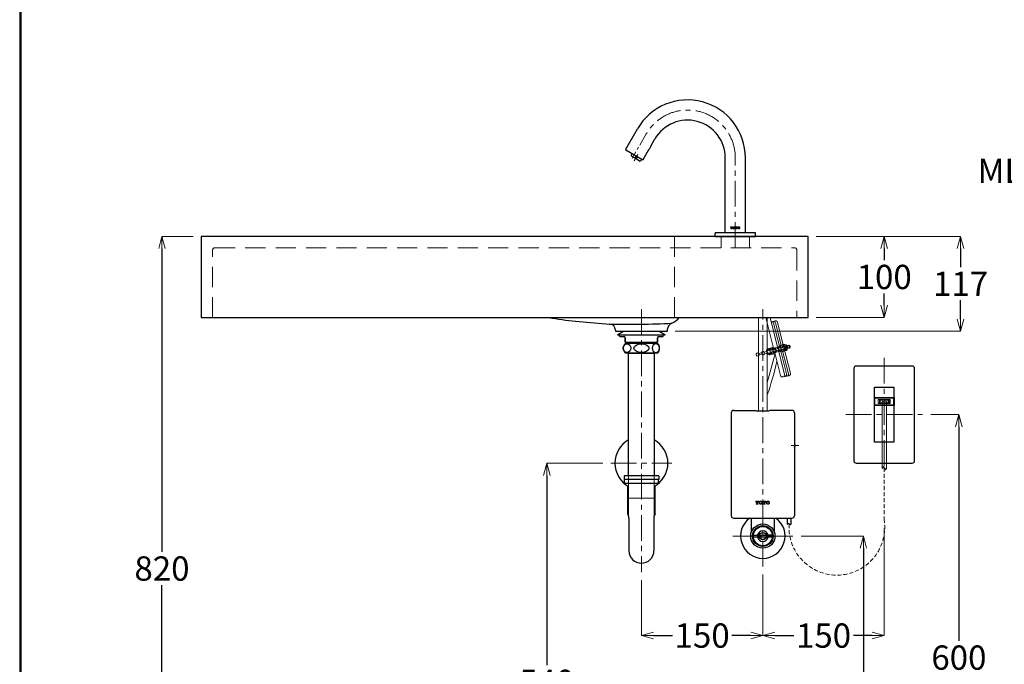
# Model space of a CAD drawing. Units: millimetres. Extents: x 2460 to 4460, y -6046 to -3176.
# Drawn here: x 2460 to 3677, y -5268 to -4472 of the extents above; entities that cross this region are included whole.
import ezdxf
from ezdxf import colors
from ezdxf.entities.mleader import LeaderData, LeaderLine
from ezdxf.math import Vec2, Vec3

# ---------------------------------------------------------------- set-up
doc = ezdxf.new("R2010")
doc.units = ezdxf.units.MM
doc.linetypes.add('CENTER', pattern=[50.8, 31.75, -6.35, 6.35, -6.35])
doc.linetypes.add('DASHED', pattern=[0.75, 0.5, -0.25])
for name, color, linetype, lineweight in [('中心線', 2, 'CENTER', 5), ('施工尺寸線', 1, 'DASHED', 40), ('標註線', 7, 'Continuous', 9)]:
    doc.layers.add(name, color=color, linetype=linetype, lineweight=lineweight)
doc.layers.add('繪圖線', color=7, linetype='Continuous')
doc.layers.get('0').off()
doc.styles.get("Standard").update_dxf_attribs({"font": 'msjh.ttf', "height": 30})
doc.dimstyles.get("Standard").update_dxf_attribs({"dimtxt": 30, "dimasz": 15, "dimexe": 0, "dimexo": 10, "dimgap": 5, "dimtad": 0, "dimtih": 1, "dimtoh": 1, "dimdec": 1, "dimdsep": 46, "dimtxsty": 'Standard', "dimblk": 'OPEN30', "dimcen": 0.09, "dimadec": 0, "dimazin": 2, "dimtfac": 1, "dimtdec": 1, "dimtofl": 0, "dimtmove": 1, "dimatfit": 3, "dimldrblk": 'OPEN30', "dimfxl": 0, "dimtolj": 1, "dimtzin": 0, "dimlwe": 9, "dimarcsym": 0})

# ---------------------------------------------------------------- blocks, each defined once
blk = doc.blocks.new('_OPEN30')
at = {"color": 0, "linetype": 'ByBlock'}
for p, q in [((-1, 0.268), (0, 0)), ((0, 0), (-1, -0.268)), ((0, 0), (-1, 0))]:
    blk.add_line(p, q, dxfattribs=at)
blk = doc.blocks.new('*D17')
at = {"layer": 'Defpoints', "color": 0}
for p in [(3434.3, -4739.3), (3434.3, -4839.3), (3528.3, -4839.3)]:
    blk.add_point(p, dxfattribs=at)
at = {"layer": '標註線', "color": 0, "lineweight": 9}
for p, q in [((3444.3, -4739.3), (3528.3, -4739.3)), ((3444.3, -4839.3), (3528.3, -4839.3))]:
    blk.add_line(p, q, dxfattribs=at)
at = {"layer": '標註線', "color": 0, "lineweight": -2}
for p, q in [((3528.3, -4754.3), (3528.3, -4768.7)), ((3528.3, -4824.3), (3528.3, -4809.8))]:
    blk.add_line(p, q, dxfattribs=at)
at = {"layer": '標註線', "color": 0, "lineweight": -2, "xscale": 15, "yscale": 15, "zscale": 15}
for p, rotation in [((3528.3, -4739.3), 90), ((3528.3, -4839.3), 270)]:
    blk.add_blockref('_OPEN30', p, dxfattribs=dict(at, rotation=rotation))
at = {"layer": '標註線', "color": 0, "insert": (3528.3, -4789.3), "char_height": 30, "attachment_point": 5}
blk.add_mtext('\\A1;100', dxfattribs=at)
blk = doc.blocks.new('*D18')
at = {"layer": 'Defpoints', "color": 0}
for p in [(3472.3, -4739.3), (3622.6, -4739.3), (3259.8, -4856.3)]:
    blk.add_point(p, dxfattribs=at)
at = {"layer": '標註線', "color": 0, "lineweight": 9}
for p, q in [((3482.3, -4739.3), (3622.6, -4739.3)), ((3269.8, -4856.3), (3622.6, -4856.3))]:
    blk.add_line(p, q, dxfattribs=at)
at = {"layer": '標註線', "color": 0, "lineweight": -2}
for p, q in [((3622.6, -4754.3), (3622.6, -4777.4)), ((3622.6, -4841.3), (3622.6, -4818.1))]:
    blk.add_line(p, q, dxfattribs=at)
at = {"layer": '標註線', "color": 0, "lineweight": -2, "xscale": 15, "yscale": 15, "zscale": 15}
for p, rotation in [((3622.6, -4739.3), 90), ((3622.6, -4856.3), 270)]:
    blk.add_blockref('_OPEN30', p, dxfattribs=dict(at, rotation=rotation))
at = {"layer": '標註線', "color": 0, "insert": (3622.6, -4797.8), "char_height": 30, "attachment_point": 5}
blk.add_mtext('\\A1;117', dxfattribs=at)
blk = doc.blocks.new('*D23')
at = {"layer": 'Defpoints', "color": 0}
for p in [(3378.3, -5146.8), (3228.3, -5153.7), (3378.3, -5232.1)]:
    blk.add_point(p, dxfattribs=at)
at = {"layer": '標註線', "color": 0, "lineweight": 9}
for p, q in [((3378.3, -5156.8), (3378.3, -5232.1)), ((3228.3, -5163.7), (3228.3, -5232.1))]:
    blk.add_line(p, q, dxfattribs=at)
at = {"layer": '標註線', "color": 0, "lineweight": -2}
for p, q in [((3243.3, -5232.1), (3266.5, -5232.1)), ((3363.3, -5232.1), (3340.2, -5232.1))]:
    blk.add_line(p, q, dxfattribs=at)
at = {"layer": '標註線', "color": 0, "lineweight": -2, "xscale": 15, "yscale": 15, "zscale": 15, "rotation": 180}
blk.add_blockref('_OPEN30', (3228.3, -5232.1), dxfattribs=at)
at = {"layer": '標註線', "color": 0, "lineweight": -2, "xscale": 15, "yscale": 15, "zscale": 15}
blk.add_blockref('_OPEN30', (3378.3, -5232.1), dxfattribs=at)
at = {"layer": '標註線', "color": 0, "insert": (3303.3, -5232.1), "char_height": 30, "attachment_point": 5}
blk.add_mtext('\\A1;150', dxfattribs=at)
blk = doc.blocks.new('*D24')
at = {"layer": 'Defpoints', "color": 0}
for p in [(3528.3, -5090), (3378.3, -5194.4), (3528.3, -5232.1)]:
    blk.add_point(p, dxfattribs=at)
at = {"layer": '標註線', "color": 0, "lineweight": 9}
for p, q in [((3528.3, -5100), (3528.3, -5232.1)), ((3378.3, -5204.4), (3378.3, -5232.1))]:
    blk.add_line(p, q, dxfattribs=at)
at = {"layer": '標註線', "color": 0, "lineweight": -2}
for p, q in [((3393.3, -5232.1), (3416.5, -5232.1)), ((3513.3, -5232.1), (3490.2, -5232.1))]:
    blk.add_line(p, q, dxfattribs=at)
at = {"layer": '標註線', "color": 0, "lineweight": -2, "xscale": 15, "yscale": 15, "zscale": 15, "rotation": 180}
blk.add_blockref('_OPEN30', (3378.3, -5232.1), dxfattribs=at)
at = {"layer": '標註線', "color": 0, "lineweight": -2, "xscale": 15, "yscale": 15, "zscale": 15}
blk.add_blockref('_OPEN30', (3528.3, -5232.1), dxfattribs=at)
at = {"layer": '標註線', "color": 0, "insert": (3453.3, -5232.1), "char_height": 30, "attachment_point": 5}
blk.add_mtext('\\A1;150', dxfattribs=at)
blk = doc.blocks.new('*D25')
at = {"layer": 'Defpoints', "color": 0}
for p in [(3415.6, -5109.3), (3415.6, -5559.3), (3502.6, -5559.3)]:
    blk.add_point(p, dxfattribs=at)
at = {"layer": '標註線', "color": 0, "lineweight": 9}
for p, q in [((3425.6, -5109.3), (3502.6, -5109.3)), ((3425.6, -5559.3), (3502.6, -5559.3))]:
    blk.add_line(p, q, dxfattribs=at)
at = {"layer": '標註線', "color": 0, "lineweight": -2}
for p, q in [((3502.6, -5124.3), (3502.6, -5313.7)), ((3502.6, -5544.3), (3502.6, -5354.8))]:
    blk.add_line(p, q, dxfattribs=at)
at = {"layer": '標註線', "color": 0, "lineweight": -2, "xscale": 15, "yscale": 15, "zscale": 15}
for p, rotation in [((3502.6, -5109.3), 90), ((3502.6, -5559.3), 270)]:
    blk.add_blockref('_OPEN30', p, dxfattribs=dict(at, rotation=rotation))
at = {"layer": '標註線', "color": 0, "insert": (3502.6, -5334.3), "char_height": 30, "attachment_point": 5}
blk.add_mtext('\\A1;450', dxfattribs=at)
blk = doc.blocks.new('*D26')
at = {"layer": 'Defpoints', "color": 0}
for p in [(3575.8, -4959.3), (3575.8, -5559.3), (3620.6, -5559.3)]:
    blk.add_point(p, dxfattribs=at)
at = {"layer": '標註線', "color": 0, "lineweight": 9}
for p, q in [((3585.8, -4959.3), (3620.6, -4959.3)), ((3585.8, -5559.3), (3620.6, -5559.3))]:
    blk.add_line(p, q, dxfattribs=at)
at = {"layer": '標註線', "color": 0, "lineweight": -2}
for p, q in [((3620.6, -4974.3), (3620.6, -5238.7)), ((3620.6, -5544.3), (3620.6, -5279.8))]:
    blk.add_line(p, q, dxfattribs=at)
at = {"layer": '標註線', "color": 0, "lineweight": -2, "xscale": 15, "yscale": 15, "zscale": 15}
for p, rotation in [((3620.6, -4959.3), 90), ((3620.6, -5559.3), 270)]:
    blk.add_blockref('_OPEN30', p, dxfattribs=dict(at, rotation=rotation))
at = {"layer": '標註線', "color": 0, "insert": (3620.6, -5259.3), "char_height": 30, "attachment_point": 5}
blk.add_mtext('\\A1;600', dxfattribs=at)
blk = doc.blocks.new('*D27')
at = {"layer": 'Defpoints', "color": 0}
for p in [(2684.3, -4739.3), (2635.8, -5559.3), (2721.4, -5559.3)]:
    blk.add_point(p, dxfattribs=at)
at = {"layer": '標註線', "color": 0, "lineweight": 9}
for p, q in [((2674.3, -4739.3), (2635.8, -4739.3)), ((2711.4, -5559.3), (2635.8, -5559.3))]:
    blk.add_line(p, q, dxfattribs=at)
at = {"layer": '標註線', "color": 0, "lineweight": -2}
for p, q in [((2635.8, -4754.3), (2635.8, -5128.7)), ((2635.8, -5544.3), (2635.8, -5169.8))]:
    blk.add_line(p, q, dxfattribs=at)
at = {"layer": '標註線', "color": 0, "lineweight": -2, "xscale": 15, "yscale": 15, "zscale": 15}
for p, rotation in [((2635.8, -4739.3), 90), ((2635.8, -5559.3), 270)]:
    blk.add_blockref('_OPEN30', p, dxfattribs=dict(at, rotation=rotation))
at = {"layer": '標註線', "color": 0, "insert": (2635.8, -5149.3), "char_height": 30, "attachment_point": 5}
blk.add_mtext('\\A1;820', dxfattribs=at)
blk = doc.blocks.new('*D29')
at = {"layer": 'Defpoints', "color": 0}
for p in [(3190.5, -5019.3), (3111.4, -5559.3), (3190.5, -5559.3)]:
    blk.add_point(p, dxfattribs=at)
at = {"layer": '標註線', "color": 0, "lineweight": 9}
for p, q in [((3180.5, -5019.3), (3111.4, -5019.3)), ((3180.5, -5559.3), (3111.4, -5559.3))]:
    blk.add_line(p, q, dxfattribs=at)
at = {"layer": '標註線', "color": 0, "lineweight": -2}
for p, q in [((3111.4, -5034.3), (3111.4, -5268.7)), ((3111.4, -5544.3), (3111.4, -5309.8))]:
    blk.add_line(p, q, dxfattribs=at)
at = {"layer": '標註線', "color": 0, "lineweight": -2, "xscale": 15, "yscale": 15, "zscale": 15}
for p, rotation in [((3111.4, -5019.3), 90), ((3111.4, -5559.3), 270)]:
    blk.add_blockref('_OPEN30', p, dxfattribs=dict(at, rotation=rotation))
at = {"layer": '標註線', "color": 0, "insert": (3111.4, -5289.3), "char_height": 30, "attachment_point": 5}
blk.add_mtext('\\A1;540', dxfattribs=at)

msp = doc.modelspace()

# ---------------------------------------------------------------- hatches: boundary and pattern name
at = {"layer": '繪圖線', "lineweight": 0}
h = msp.add_hatch(dxfattribs=at)
h.set_pattern_fill('DOTS', color=256, scale=5)
h.paths.add_polyline_path([(4252.99, -4500.36), (4227.99, -4500.36), (4227.99, -4918.41), (4228.6, -4918.41, 0.4873385), (4227.14, -4917.26, -0.2479757), (4227.14, -4919.55, 0.4873385), (4228.6, -4918.41), (4227.99, -4918.41), (4227.99, -4996.91), (4229.56, -4998.77), (4231.19, -4997.41), (4232.55, -4999.03), (4234.17, -4997.67), (4235.54, -4999.3), (4237.16, -4997.93), (4238.53, -4999.56), (4240.15, -4998.19), (4241.52, -4999.82), (4244.1, -4997.65), (4243.54, -4998.93), (4244.36, -4999.91), (4252.99, -4989.06)])
h.paths.add_polyline_path([(4252.99, -5038.15), (4252.06, -5039.26), (4250.44, -5037.9), (4249.07, -5039.52), (4247.45, -5038.16), (4246.08, -5039.78), (4244.5, -5038.42), (4243.14, -5040.05), (4241.52, -5038.68), (4240.15, -5040.31), (4238.53, -5038.94), (4237.16, -5040.57), (4235.54, -5039.2), (4234.17, -5040.83), (4232.55, -5039.47), (4231.19, -5041.09), (4229.56, -5039.73), (4227.99, -5041.6), (4227.99, -5098.77), (4234.79, -5098.99), (4235.99, -5100.19), (4235.99, -5109.29), (4252.99, -5109.29)])
h.paths.add_polyline_path([(4252.99, -5130.46), (4235.99, -5118.38), (4234.79, -5119.58), (4227.99, -5119.79), (4227.99, -5559.25), (4252.99, -5559.25)])
h.paths.add_polyline_path([(4252.99, -5559.25), (3725.63, -5559.25), (3725.63, -5584.25), (4252.99, -5584.25)])
h.paths.add_polyline_path([(3542.41, -5559.25), (2643.15, -5559.25), (2643.15, -5584.25), (3542.41, -5584.25)])

# ---------------------------------------------------------------- linework, layer by layer
at = {"layer": '中心線', "color": 2, "ltscale": 0.5}
msp.add_line((3234.17, -4612.7), (3216.71, -4642.94), dxfattribs=at)
at = {"layer": '中心線', "color": 2}
msp.add_line((3219.47, -4645.76), (3223.96, -4637.98), dxfattribs=at)
at = {"layer": '中心線', "color": 2, "linetype": 'CENTER'}
for p, q in [((3344.31, -4753.25), (3344.31, -4641.75)), ((3228.31, -4829.25), (3228.31, -5153.7)), ((3378.31, -5146.75), (3378.31, -4829.25)), ((3528.31, -4889.25), (3528.31, -5029.25)), ((3480.81, -4959.25), (3575.81, -4959.25)), ((3190.54, -5019.25), (3266.04, -5019.25)), ((3415.56, -5109.25), (3341.05, -5109.25))]:
    msp.add_line(p, q, dxfattribs=at)
at = {"layer": '中心線', "linetype": 'CENTER', "lineweight": 13}
msp.add_line((3413.36, -4997.45), (3422.66, -4997.45), dxfattribs=at)
at = {"layer": '中心線', "color": 2}
msp.add_arc((3285.28, -4642.21), 59.02, 0, 149.99999, dxfattribs=at)
at = {"layer": '施工尺寸線', "linetype": 'ByBlock', "lineweight": 0, "ltscale": 0.1}
for p, q in [((3326.8, -4753.25), (3326.8, -4739.75)), ((3361.82, -4753.25), (3361.82, -4739.75))]:
    msp.add_line(p, q, dxfattribs=at)
at = {"layer": '繪圖線', "color": 0, "linetype": 'Continuous'}
for p, q in [((3208.83, -4631.57), (3223.34, -4606.45)), ((3239.95, -4627.7), (3245, -4618.95)), ((3228.87, -4644.29), (3209.2, -4632.94)), ((3230.49, -4644.08), (3237.55, -4631.86)), ((3215.94, -4637.06), (3215.56, -4639.73)), ((3215.56, -4639.73), (3220.15, -4642.38)), ((3216.04, -4636.89), (3215.94, -4637.06)), ((3220.56, -4642.27), (3220.15, -4642.38)), ((3221.27, -4641.05), (3220.56, -4642.27)), ((3221.16, -4641.23), (3222.55, -4642.03)), ((3221.27, -4641.05), (3222.65, -4641.85)), ((3222.65, -4641.85), (3221.95, -4643.07)), ((3222.06, -4643.48), (3221.95, -4643.07)), ((3222.06, -4643.48), (3226.65, -4646.13)), ((3228.77, -4644.47), (3226.65, -4646.13)), ((3228.77, -4644.47), (3228.87, -4644.29)), ((3229.13, -4644.44), (3228.87, -4644.29)), ((3331.8, -4734.75), (3331.8, -4642.21)), ((3356.81, -4734.75), (3356.81, -4642.21)), ((3319.3, -4739.25), (3319.3, -4735.25)), ((3319.3, -4739.25), (3367.32, -4739.25)), ((3368.82, -4734.75), (3319.8, -4734.75)), ((3367.32, -4739.25), (3369.32, -4739.25)), ((3369.32, -4739.25), (3369.32, -4735.25)), ((3339.31, -4957.05), (3339.31, -5084.05)), ((3342.31, -4954.05), (3369.77, -4954.05)), ((3369.77, -4954.05), (3371.25, -4955.05)), ((3385.37, -4955.05), (3371.25, -4955.05)), ((3386.85, -4954.05), (3385.37, -4955.05)), ((3414.31, -4954.05), (3386.85, -4954.05)), ((3417.31, -4957.05), (3417.31, -5084.05)), ((3342.31, -5087.05), (3414.31, -5087.05)), ((3364.31, -5103.33), (3364.31, -5087.05)), ((3392.31, -5087.05), (3392.31, -5103.33)), ((3366.35, -5108.25), (3373.26, -5108.25)), ((3366.35, -5110.25), (3373.26, -5110.25)), ((3374.18, -5108.25), (3382.44, -5108.25)), ((3374.18, -5110.25), (3382.44, -5110.25)), ((3390.27, -5108.25), (3383.36, -5108.25)), ((3383.36, -5110.25), (3390.27, -5110.25))]:
    msp.add_line(p, q, dxfattribs=at)
at = {"layer": '繪圖線', "color": 0, "linetype": 'Continuous', "lineweight": 0}
for p, q in [((3338.42, -4727.43), (3338.42, -4728.31)), ((3338.42, -4727.43), (3340.98, -4727.43)), ((3338.42, -4727.8), (3338.56, -4727.65)), ((3338.42, -4728.31), (3338.7, -4728.31)), ((3338.7, -4728.18), (3338.7, -4728.31)), ((3338.92, -4729.48), (3338.92, -4729.77)), ((3338.92, -4729.48), (3339.23, -4729.48)), ((3338.92, -4729.77), (3340.48, -4729.77)), ((3339.15, -4729.77), (3339.27, -4729.65)), ((3339.18, -4727.71), (3339.22, -4727.67)), ((3339.19, -4727.71), (3339.41, -4727.71)), ((3339.41, -4727.71), (3339.41, -4729.31)), ((3339.48, -4728.08), (3339.89, -4727.68)), ((3339.49, -4728.75), (3339.9, -4728.34)), ((3339.51, -4729.41), (3339.91, -4729)), ((3339.82, -4729.77), (3339.93, -4729.66)), ((3339.99, -4727.71), (3339.99, -4729.3)), ((3339.99, -4727.71), (3340.21, -4727.71)), ((3340.13, -4727.44), (3340.14, -4727.43)), ((3340.17, -4729.48), (3340.48, -4729.48)), ((3340.46, -4727.78), (3340.55, -4727.69)), ((3340.48, -4729.77), (3340.48, -4729.48)), ((3340.69, -4728.31), (3340.69, -4728.18)), ((3340.69, -4728.31), (3340.98, -4728.31)), ((3340.79, -4727.45), (3340.81, -4727.43)), ((3340.8, -4728.11), (3340.98, -4727.93)), ((3340.98, -4728.31), (3340.98, -4727.43)), ((3341.46, -4728.13), (3341.87, -4727.72)), ((3341.48, -4728.79), (3341.88, -4728.38)), ((3341.55, -4729.38), (3341.89, -4729.04)), ((3342.11, -4727.48), (3342.17, -4727.41)), ((3342.15, -4729.46), (3342.2, -4729.41)), ((3342.44, -4729.84), (3342.57, -4729.72)), ((3342.77, -4727.49), (3342.9, -4727.36)), ((3343.12, -4727.82), (3343.19, -4727.75)), ((3343.21, -4729.74), (3343.23, -4729.73)), ((3343.44, -4728.17), (3343.76, -4727.85)), ((3343.46, -4728.83), (3343.86, -4728.42)), ((3343.47, -4729.49), (3343.87, -4729.08)), ((3344.31, -4727.43), (3344.31, -4728.31)), ((3344.31, -4727.43), (3346.87, -4727.43)), ((3344.31, -4727.97), (3344.51, -4727.77)), ((3344.31, -4728.31), (3344.6, -4728.31)), ((3344.6, -4728.18), (3344.6, -4728.31)), ((3344.75, -4727.53), (3344.86, -4727.43)), ((3344.81, -4729.48), (3344.81, -4729.77)), ((3344.81, -4729.48), (3345.12, -4729.48)), ((3344.81, -4729.49), (3344.82, -4729.48)), ((3344.81, -4729.77), (3346.37, -4729.77)), ((3345.08, -4727.71), (3345.3, -4727.71)), ((3345.3, -4727.71), (3345.3, -4729.31)), ((3345.41, -4727.55), (3345.53, -4727.43)), ((3345.42, -4728.21), (3345.83, -4727.8)), ((3345.44, -4728.87), (3345.84, -4728.46)), ((3345.45, -4729.53), (3345.85, -4729.12)), ((3345.88, -4727.71), (3345.88, -4729.3)), ((3345.88, -4727.71), (3346.1, -4727.71)), ((3346.06, -4729.48), (3346.37, -4729.48)), ((3346.07, -4727.56), (3346.2, -4727.43)), ((3346.11, -4729.54), (3346.17, -4729.48)), ((3346.37, -4729.77), (3346.37, -4729.48)), ((3346.45, -4727.86), (3346.49, -4727.82)), ((3346.58, -4728.31), (3346.58, -4728.18)), ((3346.58, -4728.31), (3346.87, -4728.31)), ((3346.73, -4727.57), (3346.87, -4727.43)), ((3346.74, -4728.23), (3346.87, -4728.11)), ((3346.87, -4728.31), (3346.87, -4727.43)), ((3347.15, -4728.5), (3347.16, -4728.49)), ((3347.4, -4728.25), (3347.81, -4727.84)), ((3347.42, -4728.91), (3347.82, -4728.5)), ((3347.53, -4729.47), (3347.84, -4729.16)), ((3348.05, -4727.6), (3348.29, -4727.36)), ((3348.09, -4729.58), (3348.2, -4729.48)), ((3348.5, -4729.85), (3348.51, -4729.84)), ((3348.71, -4727.61), (3348.93, -4727.39)), ((3348.75, -4729.59), (3348.85, -4729.49)), ((3349.09, -4727.91), (3349.13, -4727.87)), ((3349.12, -4729.23), (3349.16, -4729.19)), ((3349.37, -4727.63), (3349.39, -4727.61)), ((3349.39, -4728.29), (3349.73, -4727.94)), ((3349.4, -4728.95), (3349.8, -4728.54)), ((3321.3, -4739.75), (3367.32, -4739.75)), ((3372.8, -4955.05), (3372.8, -4839.25)), ((3391.63, -4877.02), (3382.06, -4839.25)), ((3383.81, -4955.05), (3383.81, -4839.25)), ((3396.56, -4876.08), (3387.22, -4839.25)), ((3398.78, -4874.68), (3391.65, -4846.53)), ((3394.1, -4846.02), (3401.08, -4873.6)), ((3403.5, -4872.99), (3396.53, -4845.45)), ((3385.56, -4877.52), (3390.41, -4876.29)), ((3386.07, -4878.42), (3391.63, -4877.02)), ((3390.41, -4876.29), (3391.63, -4877.02)), ((3392.97, -4876.99), (3397.22, -4875.91)), ((3393.2, -4878.68), (3397.82, -4877.52)), ((3393.8, -4878.53), (3394.29, -4880.47)), ((3397.23, -4877.67), (3397.72, -4879.61)), ((3398.42, -4875.3), (3403.75, -4873.95)), ((3399.14, -4874.09), (3398.42, -4875.3)), ((3398.91, -4875.18), (3398.78, -4874.68)), ((3399.14, -4874.09), (3403.99, -4872.86)), ((3399.99, -4876.97), (3404.24, -4875.89)), ((3400.48, -4878.91), (3404.73, -4877.83)), ((3400.59, -4876.82), (3401.08, -4878.76)), ((3401.08, -4873.6), (3401.33, -4874.57)), ((3403.75, -4873.96), (3403.5, -4872.99)), ((3410.06, -4874.42), (3408.46, -4874.83)), ((3410.55, -4876.36), (3408.95, -4876.77)), ((3373.43, -4883.68), (3376.86, -4882.81)), ((3373.43, -4883.69), (3373.92, -4885.63)), ((3373.92, -4885.62), (3377.35, -4884.75)), ((3376.86, -4882.81), (3377.35, -4884.75)), ((3380.22, -4881.96), (3383.65, -4881.1)), ((3380.22, -4881.96), (3380.71, -4883.9)), ((3380.71, -4883.9), (3384.14, -4883.04)), ((3383.65, -4881.1), (3384.14, -4883.04)), ((3387.01, -4880.25), (3391.03, -4879.23)), ((3387.01, -4880.25), (3387.5, -4882.19)), ((3387.5, -4882.19), (3391.52, -4881.17)), ((3387.52, -4885.28), (3392.37, -4884.05)), ((3387.54, -4884.24), (3393.1, -4882.84)), ((3390.44, -4879.38), (3390.93, -4881.32)), ((3393.1, -4882.84), (3392.37, -4884.05)), ((3400.23, -4910.92), (3393.11, -4882.83)), ((3393.69, -4880.62), (3398.31, -4879.46)), ((3394.29, -4882.23), (3398.54, -4881.15)), ((3405.08, -4909.69), (3397.89, -4881.32)), ((3399.89, -4881.12), (3405.22, -4879.77)), ((3399.89, -4881.12), (3401.1, -4881.85)), ((3407.51, -4909.09), (3400.38, -4881)), ((3401.1, -4881.85), (3405.95, -4880.62)), ((3402.8, -4880.39), (3409.99, -4908.76)), ((3412.44, -4908.28), (3405.22, -4879.77)), ((3369.49, -5066.2), (3369.49, -5067.55)), ((3369.49, -5066.2), (3373.33, -5066.2)), ((3369.49, -5066.55), (3369.66, -5066.38)), ((3369.49, -5067.38), (3369.67, -5067.19)), ((3369.49, -5067.55), (3369.92, -5067.55)), ((3369.92, -5067.36), (3369.92, -5067.55)), ((3369.97, -5066.9), (3370.47, -5066.4)), ((3370.24, -5069.34), (3370.24, -5069.77)), ((3370.24, -5069.34), (3370.7, -5069.34)), ((3370.24, -5069.77), (3372.58, -5069.77)), ((3370.41, -5069.77), (3370.53, -5069.65)), ((3370.65, -5066.63), (3370.97, -5066.63)), ((3370.83, -5069.35), (3371.33, -5068.85)), ((3370.97, -5066.72), (3371.28, -5066.42)), ((3370.97, -5066.63), (3370.97, -5069.07)), ((3370.97, -5067.55), (3371.3, -5067.23)), ((3370.97, -5068.38), (3371.31, -5068.04)), ((3371.24, -5069.77), (3371.35, -5069.66)), ((3371.59, -5066.93), (3371.85, -5066.68)), ((3371.61, -5067.74), (3371.85, -5067.51)), ((3371.63, -5068.55), (3371.85, -5068.34)), ((3371.64, -5069.37), (3371.86, -5069.15)), ((3371.85, -5066.63), (3372.17, -5066.63)), ((3371.85, -5066.64), (3371.85, -5069.06)), ((3371.88, -5066.64), (3372.09, -5066.43)), ((3372.07, -5069.77), (3372.16, -5069.68)), ((3372.12, -5069.34), (3372.58, -5069.34)), ((3372.46, -5069.38), (3372.5, -5069.34)), ((3372.58, -5069.77), (3372.58, -5069.34)), ((3372.59, -5066.76), (3372.9, -5066.45)), ((3372.89, -5067.29), (3372.92, -5067.26)), ((3372.9, -5067.55), (3372.9, -5067.36)), ((3372.9, -5067.55), (3373.33, -5067.55)), ((3373.22, -5066.96), (3373.33, -5066.85)), ((3373.33, -5067.55), (3373.33, -5066.2)), ((3374.05, -5067.79), (3374.54, -5067.29)), ((3374.06, -5068.6), (3374.56, -5068.11)), ((3374.08, -5066.93), (3374.53, -5066.48)), ((3374.24, -5069.25), (3374.58, -5068.92)), ((3374.84, -5067), (3375.34, -5066.5)), ((3374.89, -5069.43), (3375.13, -5069.19)), ((3375.31, -5069.84), (3375.4, -5069.75)), ((3375.64, -5066.2), (3375.76, -5066.08)), ((3376.1, -5069.88), (3376.22, -5069.76)), ((3376.12, -5066.55), (3376.15, -5066.52)), ((3376.45, -5066.22), (3376.49, -5066.17)), ((3376.51, -5069.46), (3377.01, -5068.97)), ((3376.61, -5066.89), (3376.96, -5066.53)), ((3376.84, -5067.48), (3376.98, -5067.34)), ((3376.88, -5068.27), (3376.99, -5068.16)), ((3377.28, -5067.05), (3377.48, -5066.84)), ((3377.29, -5067.86), (3377.79, -5067.36)), ((3377.31, -5068.67), (3377.81, -5068.17)), ((3378.31, -5066.2), (3378.31, -5067.55)), ((3378.31, -5066.2), (3382.15, -5066.2)), ((3378.31, -5066.84), (3378.59, -5066.57)), ((3378.31, -5067.55), (3378.74, -5067.55)), ((3378.42, -5067.55), (3378.6, -5067.38)), ((3378.74, -5067.36), (3378.74, -5067.55)), ((3378.88, -5066.27), (3378.95, -5066.2)), ((3379.06, -5069.34), (3379.06, -5069.77)), ((3379.06, -5069.34), (3379.52, -5069.34)), ((3379.06, -5069.41), (3379.13, -5069.34)), ((3379.06, -5069.77), (3381.4, -5069.77)), ((3379.33, -5066.65), (3379.4, -5066.58)), ((3379.46, -5066.63), (3379.79, -5066.63)), ((3379.7, -5066.28), (3379.78, -5066.2)), ((3379.76, -5069.53), (3380.26, -5069.03)), ((3379.79, -5067.02), (3380.21, -5066.6)), ((3379.79, -5066.63), (3379.79, -5069.07)), ((3379.79, -5067.85), (3380.23, -5067.41)), ((3379.79, -5068.67), (3380.24, -5068.22)), ((3380.51, -5066.3), (3380.61, -5066.2)), ((3380.52, -5067.11), (3380.66, -5066.97)), ((3380.54, -5067.92), (3380.66, -5067.8)), ((3380.56, -5068.74), (3380.66, -5068.63)), ((3380.57, -5069.55), (3380.81, -5069.31)), ((3380.66, -5066.63), (3380.99, -5066.63)), ((3380.66, -5066.64), (3380.66, -5069.06)), ((3380.93, -5069.34), (3381.4, -5069.34)), ((3381, -5066.63), (3381.02, -5066.61)), ((3381.32, -5066.32), (3381.43, -5066.2)), ((3381.39, -5069.56), (3381.4, -5069.55)), ((3381.4, -5069.77), (3381.4, -5069.34)), ((3381.56, -5066.9), (3381.83, -5066.63)), ((3381.72, -5067.55), (3381.72, -5067.36)), ((3381.72, -5067.55), (3382.15, -5067.55)), ((3381.74, -5067.55), (3381.85, -5067.44)), ((3382.13, -5066.33), (3382.15, -5066.32)), ((3382.15, -5067.55), (3382.15, -5066.2)), ((3382.6, -5068.35), (3382.68, -5068.27)), ((3382.63, -5067.49), (3382.66, -5067.46)), ((3382.96, -5067.16), (3383.46, -5066.66)), ((3382.98, -5067.97), (3383.47, -5067.48)), ((3382.99, -5068.79), (3383.49, -5068.29)), ((3383.22, -5069.39), (3383.51, -5069.1)), ((3383.75, -5066.37), (3383.94, -5066.18)), ((3383.82, -5069.61), (3384.11, -5069.32)), ((3384.57, -5066.38), (3384.86, -5066.09)), ((3384.63, -5069.63), (3384.82, -5069.45)), ((3385.38, -5066.4), (3385.53, -5066.25)), ((3385.44, -5069.65), (3385.94, -5069.15)), ((3385.53, -5067.07), (3385.89, -5066.71)), ((3385.61, -5068.65), (3385.92, -5068.34)), ((3385.7, -5067.74), (3385.91, -5067.53)), ((3386.21, -5067.23), (3386.43, -5067)), ((3386.22, -5068.04), (3386.66, -5067.6)), ((3386.24, -5068.85), (3386.65, -5068.44))]:
    msp.add_line(p, q, dxfattribs=at)
at = {"layer": '繪圖線'}
for p, q in [((3434.31, -4739.25), (2684.31, -4739.25)), ((2684.31, -4739.25), (2684.31, -4839.25)), ((3434.31, -4839.25), (3434.31, -4739.25)), ((2684.31, -4839.25), (3434.31, -4839.25)), ((3146.97, -4843.9), (3188.96, -4847.4)), ((3260.33, -4855.77), (3260.43, -4853.54)), ((3196.25, -4855), (3196.29, -4855.77)), ((3196.79, -4856.25), (3259.83, -4856.25)), ((3199.31, -4860.35), (3206.31, -4856.25)), ((3200.04, -4859.92), (3199.31, -4860.65)), ((3199.31, -4861.35), (3199.31, -4860.35)), ((3257.31, -4861.35), (3199.31, -4861.35)), ((3201.31, -4862.35), (3201.31, -4861.35)), ((3201.81, -4862.85), (3206.81, -4862.85)), ((3206.31, -4856.25), (3250.31, -4856.25)), ((3208.31, -4869.85), (3208.31, -4864.35)), ((3208.31, -4864.35), (3208.31, -4869.85)), ((3248.31, -4869.85), (3248.31, -4864.35)), ((3248.31, -4864.35), (3248.31, -4869.85)), ((3249.81, -4862.85), (3254.81, -4862.85)), ((3250.31, -4856.25), (3257.31, -4860.35)), ((3255.31, -4862.35), (3255.31, -4861.35)), ((3256.58, -4859.92), (3257.31, -4860.65)), ((3257.31, -4860.35), (3257.31, -4861.35)), ((3208.31, -4869.85), (3248.31, -4869.85)), ((3208.56, -4871.25), (3248.06, -4871.25)), ((3209.31, -4869.85), (3247.31, -4869.85)), ((3209.31, -4871.25), (3209.31, -4869.85)), ((3247.31, -4871.25), (3209.31, -4871.25)), ((3247.31, -4869.85), (3247.31, -4871.25)), ((3248.06, -4883.25), (3208.56, -4883.25)), ((3212.43, -4883.25), (3244.18, -4883.25)), ((3212.43, -5034.75), (3212.43, -4883.25)), ((3244.18, -4883.25), (3244.18, -5034.75)), ((3490.81, -4902.25), (3490.81, -5016.25)), ((3562.81, -4899.25), (3493.81, -4899.25)), ((3565.81, -5016.25), (3565.81, -4902.25)), ((3516.31, -4993.2), (3516.31, -4925.31)), ((3516.31, -4925.31), (3540.31, -4925.31)), ((3540.31, -4925.31), (3540.31, -4993.2)), ((3540.31, -4993.2), (3516.31, -4993.2)), ((3493.81, -5019.25), (3562.81, -5019.25)), ((3206.81, -5035.25), (3206.81, -5039.25)), ((3249.31, -5034.75), (3207.31, -5034.75)), ((3249.81, -5035.25), (3249.81, -5039.25)), ((3249.81, -5039.25), (3206.81, -5039.25)), ((3207.31, -5043.75), (3207.31, -5039.25)), ((3207.31, -5043.75), (3249.31, -5043.75)), ((3249.31, -5043.75), (3249.31, -5039.25)), ((3212.81, -5087.26), (3212.81, -5127.37)), ((3243.81, -5087.26), (3243.81, -5127.37)), ((3408.3, -5087.05), (3408.3, -5094.53)), ((3412.14, -5095.07), (3413.27, -5094.48)), ((3413.27, -5094.48), (3413.27, -5087.05))]:
    msp.add_line(p, q, dxfattribs=at)
at = {"layer": '繪圖線', "linetype": 'DASHED', "lineweight": 0, "ltscale": 50}
for p, q in [((3269.31, -4739.25), (3269.31, -4839.25)), ((2698.31, -4839.25), (2698.31, -4756.25)), ((2701.31, -4753.25), (3417.31, -4753.25)), ((3420.31, -4756.25), (3420.31, -4839.25))]:
    msp.add_line(p, q, dxfattribs=at)
at = {"layer": '繪圖線', "color": 0, "lineweight": 0}
for p, q in [((3321.3, -4739.75), (3321.3, -4739.25)), ((3367.32, -4739.75), (3367.32, -4739.25)), ((3212.44, -5084.57), (3212.44, -5047.91)), ((3244.17, -5084.32), (3244.17, -5047.89))]:
    msp.add_line(p, q, dxfattribs=at)
at = {"layer": '繪圖線', "lineweight": 0}
for p, q in [((3515.79, -4938.53), (3515.79, -4947.53)), ((3540.33, -4938.03), (3516.29, -4938.03)), ((3539.85, -4939.01), (3516.77, -4939.01)), ((3516.77, -4939.01), (3516.77, -4947.05)), ((3539.85, -4947.05), (3539.85, -4939.01)), ((3540.83, -4947.53), (3540.83, -4938.53)), ((3516.29, -4948.03), (3540.33, -4948.03)), ((3516.77, -4947.05), (3539.85, -4947.05)), ((3535.81, -4940.53), (3520.81, -4940.53)), ((3520.81, -4940.53), (3520.81, -4945.53)), ((3520.81, -4945.53), (3535.81, -4945.53)), ((3522.33, -4941.48), (3522.33, -4944.57)), ((3533.79, -4940.98), (3522.83, -4940.98)), ((3522.83, -4945.07), (3533.79, -4945.07)), ((3523.31, -4944.03), (3523.31, -4942.03)), ((3523.81, -4941.53), (3532.81, -4941.53)), ((3532.81, -4944.53), (3523.81, -4944.53)), ((3525.59, -4942.95), (3525.59, -5025.9)), ((3531.03, -5025.9), (3531.03, -4942.95)), ((3533.31, -4942.03), (3533.31, -4944.03)), ((3534.29, -4944.57), (3534.29, -4941.48)), ((3535.81, -4945.53), (3535.81, -4940.53)), ((3525.59, -5025.9), (3527.31, -5023.29)), ((3527.31, -5023.29), (3530.01, -5027.58)), ((3212.43, -5062.24), (3212.43, -5034.75)), ((3244.18, -5034.75), (3244.18, -5062.24)), ((3530.01, -5027.58), (3531.03, -5025.9)), ((3212.43, -5062.24), (3244.18, -5062.24))]:
    msp.add_line(p, q, dxfattribs=at)
at = {"layer": '繪圖線', "linetype": 'DASHED', "lineweight": 0, "ltscale": 10}
msp.add_line((3528.31, -5024.88), (3528.31, -5089.96), dxfattribs=at)
at = {"layer": '繪圖線', "extrusion": (4.89859e-16, 1, 0)}
for p, q in [((3211.51, -5081.76), (3211.51, -5047.37)), ((3245.11, -5081.76), (3245.11, -5047.35)), ((3212.81, -5085.49), (3211.51, -5081.76)), ((3212.81, -5087.26), (3212.81, -5085.49)), ((3245.11, -5081.76), (3243.81, -5085.49)), ((3243.81, -5085.49), (3243.81, -5087.26))]:
    msp.add_line(p, q, dxfattribs=at)
at = {"layer": '繪圖線', "lineweight": 30}
msp.add_lwpolyline([(2459.98, -6045.57), (4459.94, -6045.57), (4459.94, -3175.54), (2459.98, -3175.54)], close=True, dxfattribs=at)
at = {"layer": '繪圖線', "color": 0}
msp.add_lwpolyline([(4458.44, -5716.62), (4458.44, -3177.04), (2461.47, -3177.04), (2461.47, -5716.62)], close=True, dxfattribs=at)
at = {"layer": '繪圖線'}
msp.add_lwpolyline([(3408.3, -5094.53), (3409.51, -5093.79), (3408.3, -5094.53)], dxfattribs=at)
msp.add_lwpolyline([(3409.51, -5093.79), (3412.14, -5095.07)], close=True, dxfattribs=at)
at = {"layer": '繪圖線', "color": 0, "linetype": 'Continuous'}
for radius in [15, 12.75, 12.25, 12, 4.5, 4.25]:
    msp.add_circle((3378.31, -5109.25), radius, dxfattribs=at)
for centre, radius, start, end in [((3285.28, -4642.21), 71.53, 0, 150), ((3285.28, -4642.21), 46.52, 0, 150), ((3209.7, -4632.07), 1, 150, 240), ((3237.21, -4630.92), 1, 289.54183, 313.04224), ((3233.11, -4626.53), 7, 313.04224, 346.95776), ((3238.96, -4627.89), 1, 346.95776, 10.45817), ((3229.63, -4643.58), 1, 240, 330), ((3319.8, -4735.25), 0.5, 90, 180), ((3368.82, -4735.25), 0.5, 0, 90), ((3342.31, -4957.05), 3, 90, 180), ((3414.31, -4957.05), 3, 0, 90), ((3417.07, -4995.77), 1, 16.25703, 85), ((3417.07, -4999.13), 1, 275, 343.74297), ((3411.31, -4997.45), 7, 343.74297, 16.25703), ((3342.31, -5084.05), 3, 180, 270), ((3414.31, -5084.05), 3, 270, 0), ((3378.31, -5109.25), 27.5, 126.16861, 270), ((3378.31, -5109.25), 12, 90, 0), ((3378.31, -5109.25), 27.5, 270, 53.83139), ((3378.31, -5109.25), 12, 0, 90), ((3361.31, -5103.33), 3, 340.81187, 0), ((3366.6, -5101.58), 1, 120, 146.7655), ((3378.31, -5109.25), 6.6, 8.71474, 171.28526), ((3378.31, -5109.25), 6.6, 188.71474, 351.28526), ((3378.31, -5109.25), 5.15, 168.79399, 191.20601), ((3378.31, -5109.25), 5.15, 348.79399, 11.20601), ((3390.02, -5101.58), 1, 33.2345, 60), ((3395.31, -5103.33), 3, 180, 199.18813)]:
    msp.add_arc(centre, radius, start, end, dxfattribs=at)
at = {"layer": '繪圖線', "color": 0, "linetype": 'Continuous', "lineweight": 0}
for centre, radius, start, end in [((3339.17, -4728.18), 0.468, 161.67756, 179.99374), ((3339.18, -4728.19), 0.473, 143.4747, 161.66765), ((3339.18, -4728.19), 0.481, 125.47429, 143.47131), ((3339.19, -4728.2), 0.488, 107.67313, 125.47836), ((3339.19, -4728.2), 0.493, 89.99406, 107.68277), ((3339.23, -4729.3), 0.184, 269.99417, 287.68296), ((3339.23, -4729.3), 0.182, 287.67332, 305.4786), ((3339.23, -4729.3), 0.179, 305.47453, 323.47153), ((3339.23, -4729.31), 0.176, 323.47491, 341.66779), ((3339.23, -4729.31), 0.175, 341.67769, 359.99374), ((3340.16, -4729.31), 0.175, 180.00626, 198.32231), ((3340.17, -4729.31), 0.176, 198.33221, 216.52509), ((3340.17, -4729.3), 0.179, 216.52847, 234.52547), ((3340.17, -4729.3), 0.182, 234.5214, 252.32668), ((3340.17, -4729.3), 0.184, 252.31704, 270.00583), ((3340.21, -4728.2), 0.493, 72.31705, 90.00572), ((3340.21, -4728.2), 0.488, 54.52151, 72.32669), ((3340.21, -4728.19), 0.481, 36.5286, 54.52558), ((3340.22, -4728.19), 0.473, 18.3323, 36.52521), ((3340.22, -4728.18), 0.468, 0.00626, 18.32239), ((3342.45, -4728.6), 1.19, 160.86161, 179.99283), ((3342.45, -4728.6), 1.19, 180.00707, 199.13829), ((3342.46, -4728.6), 1.2, 141.85859, 160.85059), ((3342.46, -4728.59), 1.2, 199.14931, 218.14131), ((3342.48, -4728.61), 1.22, 123.07964, 141.85564), ((3342.48, -4728.58), 1.22, 218.1443, 236.92016), ((3342.62, -4728.84), 1.49, 106.19216, 123.08906), ((3342.62, -4728.35), 1.49, 236.91061, 253.80797), ((3343.51, -4728.6), 1.59, 159.83566, 179.99166), ((3343.51, -4728.6), 1.59, 180.00831, 200.16397), ((3342.62, -4728.27), 0.634, 141.86434, 159.82969), ((3342.62, -4728.92), 0.634, 200.17031, 218.1357), ((3342.63, -4728.27), 0.644, 124.09248, 141.86209), ((3342.63, -4728.92), 0.644, 218.13795, 235.9076), ((3342.63, -4728.85), 1.5, 89.40104, 106.20067), ((3342.63, -4728.34), 1.5, 253.79936, 270.59903), ((3342.63, -4728.28), 0.654, 106.51127, 124.09692), ((3342.63, -4728.91), 0.654, 235.90316, 253.48886), ((3342.63, -4728.29), 0.66, 89.04306, 106.5206), ((3342.63, -4728.9), 0.66, 253.47926, 270.95789), ((3342.66, -4728.85), 1.5, 73.79921, 90.59883), ((3342.66, -4728.29), 0.66, 73.47925, 90.9568), ((3342.66, -4728.9), 0.66, 269.0432, 286.52075), ((3342.66, -4728.34), 1.5, 269.40117, 286.20079), ((3342.66, -4728.28), 0.654, 55.90296, 73.48859), ((3342.66, -4728.91), 0.654, 286.51141, 304.09704), ((3342.66, -4728.27), 0.644, 38.13782, 55.9074), ((3342.66, -4728.92), 0.644, 304.0926, 321.86218), ((3342.66, -4728.84), 1.49, 56.91095, 73.80769), ((3342.66, -4728.35), 1.49, 286.19231, 303.08905), ((3342.67, -4728.27), 0.634, 20.17179, 38.13505), ((3342.67, -4728.92), 0.634, 321.86495, 339.82821), ((3341.78, -4728.6), 1.59, 0.00832, 20.16434), ((3341.78, -4728.6), 1.59, 339.83552, 359.99182), ((3342.81, -4728.61), 1.22, 38.14444, 56.91985), ((3342.81, -4728.58), 1.22, 303.08015, 321.85556), ((3342.83, -4728.6), 1.2, 19.14935, 38.14134), ((3342.83, -4728.59), 1.2, 321.85866, 340.85065), ((3342.84, -4728.6), 1.19, 0.00712, 19.13833), ((3342.84, -4728.6), 1.19, 340.86167, 359.99288), ((3345.06, -4728.18), 0.468, 161.67756, 179.99374), ((3345.07, -4728.19), 0.473, 143.4747, 161.66765), ((3345.07, -4728.19), 0.481, 125.47429, 143.47131), ((3345.08, -4728.2), 0.488, 107.67313, 125.47836), ((3345.08, -4728.2), 0.493, 89.99406, 107.68277), ((3345.12, -4729.3), 0.184, 269.99417, 287.68296), ((3345.12, -4729.3), 0.182, 287.67332, 305.4786), ((3345.12, -4729.3), 0.179, 305.47453, 323.47153), ((3345.12, -4729.31), 0.176, 323.47491, 341.66779), ((3345.12, -4729.31), 0.175, 341.67769, 359.99374), ((3346.06, -4729.31), 0.175, 180.00626, 198.32238), ((3346.06, -4729.31), 0.176, 198.33228, 216.52515), ((3346.06, -4729.3), 0.179, 216.52853, 234.52541), ((3346.06, -4729.3), 0.182, 234.52134, 252.32639), ((3346.06, -4729.3), 0.184, 252.31674, 270.00524), ((3346.1, -4728.2), 0.493, 72.31735, 90.00605), ((3346.1, -4728.2), 0.488, 54.52176, 72.327), ((3346.11, -4728.19), 0.481, 36.52879, 54.52583), ((3346.11, -4728.19), 0.473, 18.3324, 36.52541), ((3346.12, -4728.18), 0.468, 0.00626, 18.3225), ((3348.34, -4728.6), 1.19, 160.86169, 179.99286), ((3348.34, -4728.6), 1.19, 180.00711, 199.13828), ((3348.35, -4728.6), 1.2, 141.85872, 160.85068), ((3348.35, -4728.59), 1.2, 199.1493, 218.14126), ((3348.37, -4728.61), 1.22, 123.08058, 141.8555), ((3348.37, -4728.58), 1.22, 218.14436, 236.91974), ((3348.52, -4728.84), 1.49, 106.19221, 123.08897), ((3348.52, -4728.35), 1.49, 236.9107, 253.80789), ((3349.4, -4728.6), 1.59, 159.83509, 179.99183), ((3349.4, -4728.6), 1.59, 180.0083, 200.16397), ((3348.51, -4728.27), 0.634, 141.86499, 159.82828), ((3348.51, -4728.92), 0.634, 200.17172, 218.13509), ((3348.52, -4728.27), 0.644, 124.09268, 141.86224), ((3348.52, -4728.92), 0.644, 218.13785, 235.90749), ((3348.52, -4728.85), 1.5, 89.40107, 106.20068), ((3348.52, -4728.34), 1.5, 253.79931, 270.59893), ((3348.52, -4728.28), 0.654, 106.51149, 124.09712), ((3348.52, -4728.91), 0.654, 235.90305, 253.48876), ((3348.53, -4728.29), 0.66, 89.04326, 106.52083), ((3348.53, -4728.9), 0.66, 253.47916, 270.95782), ((3348.55, -4728.85), 1.5, 73.79931, 90.59893), ((3348.55, -4728.29), 0.66, 73.47943, 90.95701), ((3348.55, -4728.9), 0.66, 269.04326, 286.52083), ((3348.55, -4728.34), 1.5, 269.4012, 286.20077), ((3348.55, -4728.28), 0.654, 55.90305, 73.48876), ((3348.55, -4728.91), 0.654, 286.51149, 304.09712), ((3348.55, -4728.27), 0.644, 38.13785, 55.90749), ((3348.55, -4728.92), 0.644, 304.09268, 321.86224), ((3348.56, -4728.84), 1.49, 56.9107, 73.80789), ((3348.56, -4728.35), 1.49, 286.19219, 303.0893), ((3348.56, -4728.27), 0.634, 20.17172, 38.13509), ((3348.56, -4728.92), 0.634, 321.86499, 339.82828), ((3347.67, -4728.6), 1.59, 0.0085, 20.16377), ((3347.67, -4728.6), 1.59, 339.8361, 359.99163), ((3348.7, -4728.61), 1.22, 38.1445, 56.91942), ((3348.7, -4728.58), 1.22, 303.08058, 321.8555), ((3348.72, -4728.6), 1.2, 19.14932, 38.14128), ((3348.72, -4728.59), 1.2, 321.85872, 340.85068), ((3348.73, -4728.6), 1.19, 0.00712, 19.1383), ((3348.73, -4728.6), 1.19, 340.8617, 359.99288), ((3389.22, -4847.14), 2.5, 13.76748, 104.22577), ((3391.67, -4846.64), 2.5, 12.52576, 131.66355), ((3394.11, -4846.06), 2.5, 11.94109, 133.31563), ((3386.54, -4881.4), 4, 104.22577, 179.70372), ((3386.8, -4881.33), 3, 104.18123, 164.47228), ((3387.03, -4881.28), 2.3, 39.95269, 135.048), ((3392.36, -4879.93), 3, 33.65245, 174.71001), ((3392.36, -4879.93), 2.3, 39.95269, 168.40977), ((3392.36, -4879.93), 2, 44.18123, 164.18123), ((3392.36, -4879.93), 1.5, 55.99154, 152.37092), ((3399.15, -4878.21), 3, 33.65245, 174.71001), ((3399.15, -4878.21), 3, 213.65245, 354.71001), ((3399.15, -4878.21), 2.3, 39.95269, 168.40977), ((3399.15, -4878.21), 2, 44.18123, 164.18123), ((3399.15, -4878.21), 2.3, 219.95269, 348.40977), ((3399.15, -4878.21), 2, 224.18123, 344.18123), ((3399.15, -4878.21), 1.5, 55.99154, 152.37092), ((3399.15, -4878.21), 1.5, 235.99154, 332.37092), ((3404.49, -4876.86), 2.3, 284.18123, 169.06951), ((3404.49, -4876.86), 2.3, 219.95269, 168.40977), ((3404.49, -4876.86), 2, 224.18123, 164.18123), ((3404.49, -4876.86), 3, 284.18123, 104.18123), ((3404.97, -4876.74), 4, 284.22577, 104.22577), ((3404.49, -4876.86), 1, 284.18123, 104.18123), ((3404.49, -4876.86), 2, 280.4797, 284.18123), ((3410.3, -4875.39), 2, 227.30401, 161.05845), ((3410.3, -4875.39), 1, 284.22577, 104.22577), ((3371.99, -4885.08), 2, 44.18123, 344.18123), ((3378.78, -4883.36), 2, 44.18123, 164.18123), ((3378.78, -4883.36), 2, 224.18123, 344.18123), ((3386.54, -4881.4), 4, 208.65874, 284.22577), ((3385.57, -4881.64), 2, 44.18123, 164.18123), ((1998.46, -4528.96), 1439.43, 344.2445, 345.71954), ((3385.57, -4881.64), 2, 224.18123, 344.18123), ((3386.8, -4881.33), 3, 223.89018, 284.18123), ((3387.03, -4881.28), 2.3, 253.31446, 348.40977), ((3392.36, -4879.93), 3, 213.65245, 354.71001), ((3392.36, -4879.93), 2.3, 219.95269, 348.40977), ((3392.36, -4879.93), 2, 223.13625, 284.18123), ((3392.36, -4879.93), 2, 224.18123, 344.18123), ((3392.36, -4879.93), 1.5, 233.12367, 284.18123), ((3392.36, -4879.93), 1.5, 235.99154, 332.37092), ((3399.15, -4878.21), 3, 250.78657, 284.18123), ((2982.8, -4796.52), 424.24, 340.94912, 346.78637), ((3402.65, -4910.31), 2.5, 194.22577, 14.22577), ((3405.08, -4909.71), 2.5, 253.79969, 14.64278), ((3407.56, -4909.37), 2.5, 247.79762, 15.9069), ((3410.02, -4908.9), 2.5, 250.93606, 16.32011), ((3370.65, -5067.36), 0.726, 90, 180), ((3370.7, -5069.07), 0.271, 270, 0), ((3372.12, -5069.07), 0.271, 180, 270), ((3372.17, -5067.36), 0.726, 0, 90), ((3375.59, -5067.98), 1.84, 123.59204, 236.40795), ((3375.79, -5068.29), 2.21, 89.39456, 123.59201), ((3375.79, -5067.68), 2.21, 236.40799, 270.60544), ((3377.2, -5067.98), 2.46, 160.18788, 199.81205), ((3375.8, -5067.48), 0.972, 89.02969, 160.18787), ((3375.8, -5068.49), 0.972, 199.81207, 270.97031), ((3375.84, -5068.29), 2.21, 56.40799, 90.60532), ((3375.83, -5067.48), 0.972, 19.81207, 90.97031), ((3375.83, -5068.49), 0.972, 269.02969, 340.18793), ((3375.84, -5067.68), 2.21, 269.39468, 303.59202), ((3374.43, -5067.98), 2.46, 340.18795, 19.81212), ((3376.05, -5067.98), 1.84, 303.59205, 56.40796), ((3379.46, -5067.36), 0.726, 90, 180), ((3379.52, -5069.07), 0.271, 270, 0), ((3380.93, -5069.07), 0.271, 180, 270), ((3380.99, -5067.36), 0.726, 0, 90), ((3384.41, -5067.98), 1.84, 123.59204, 236.40795), ((3384.61, -5068.29), 2.21, 89.39468, 123.59201), ((3384.61, -5067.68), 2.21, 236.40798, 270.60544), ((3386.02, -5067.98), 2.46, 160.18788, 199.81205), ((3384.62, -5067.48), 0.972, 89.02969, 160.1879), ((3384.62, -5068.49), 0.972, 199.81207, 270.97031), ((3384.66, -5068.29), 2.21, 56.40799, 90.60532), ((3384.65, -5067.48), 0.972, 19.81207, 90.97031), ((3384.65, -5068.49), 0.972, 269.02969, 340.18793), ((3384.66, -5067.68), 2.21, 269.39468, 303.59202), ((3383.25, -5067.98), 2.46, 340.18795, 19.81212), ((3384.86, -5067.98), 1.84, 303.59205, 56.40796)]:
    msp.add_arc(centre, radius, start, end, dxfattribs=at)
at = {"layer": '繪圖線', "linetype": 'DASHED', "lineweight": 0, "ltscale": 50}
for centre, start, end in [((2701.31, -4756.25), 90, 180), ((3417.31, -4756.25), 0, 90)]:
    msp.add_arc(centre, 3, start, end, dxfattribs=at)
at = {"layer": '繪圖線'}
for centre, radius, start, end in [((3174.33, -4531.09), 314, 258.92863, 265), ((3259.5, -4828.42), 19, 289.30822, 325.25275), ((3214.35, -3889.72), 958.02, 268.48092, 273.07699), ((3188.26, -4855.37), 8, 2.60256, 85), ((3268.42, -4853.9), 8, 109.30822, 177.39744), ((3196.79, -4855.75), 0.5, 182.60256, 270), ((3201.81, -4862.35), 0.5, 180, 270), ((3206.81, -4864.35), 1.5, 360, 90), ((3249.81, -4864.35), 1.5, 90, 180), ((3254.81, -4862.35), 0.5, 270, 0), ((3259.83, -4855.75), 0.5, 270, 357.39744), ((3213.73, -4877.25), 7.92, 130.75287, 229.24713), ((3242.89, -4877.25), 7.92, 310.75287, 49.24713), ((3493.81, -4902.25), 3, 90, 180), ((3562.81, -4902.25), 3, 0, 90), ((3228.29, -5019.25), 32.75, 118.9437, 241.0563), ((3228.29, -5019.25), 32.75, 299.00534, 60.99466), ((3493.81, -5016.25), 3, 180, 270), ((3562.81, -5016.25), 3, 270, 0), ((3207.31, -5035.25), 0.5, 90, 180), ((3249.31, -5035.25), 0.5, 0, 90), ((3228.31, -5127.25), 15.5, 180.44799, 359.55201)]:
    msp.add_arc(centre, radius, start, end, dxfattribs=at)
at = {"layer": '繪圖線', "lineweight": 0}
for centre, radius, start, end in [((3516.29, -4938.53), 0.5, 90, 180), ((3540.33, -4938.53), 0.5, 0, 90), ((3516.29, -4947.53), 0.5, 180, 270), ((3522.83, -4941.48), 0.5, 90, 180), ((3522.83, -4944.57), 0.5, 180, 270), ((3523.81, -4942.03), 0.5, 90, 180), ((3523.81, -4944.03), 0.5, 180, 270), ((3526.73, -4944.32), 1.79, 46.50223, 129.84324), ((3528.31, -4942.67), 0.5, 226.50223, 313.49777), ((3529.88, -4944.32), 1.79, 50.15676, 133.49777), ((3532.81, -4942.03), 0.5, 0, 90), ((3532.81, -4944.03), 0.5, 270, 0), ((3533.79, -4941.48), 0.5, 0, 90), ((3533.79, -4944.57), 0.5, 270, 0), ((3540.33, -4947.53), 0.5, 270, 0)]:
    msp.add_arc(centre, radius, start, end, dxfattribs=at)
at = {"layer": '繪圖線', "linetype": 'DASHED', "lineweight": 0, "ltscale": 10}
msp.add_arc((3469.8, -5098.36), 59.11, 176.19167, 8.16622, dxfattribs=at)
at = {"layer": '繪圖線'}
for centre, major_axis, ratio in [((3210.55, -4877.25), (0, 5.26), 0.8813003), ((3228.31, -4877.25), (-9.25, 0), 0.5689448)]:
    msp.add_ellipse(centre, major_axis=major_axis, ratio=ratio, dxfattribs=at)
at = {"layer": '繪圖線', "extrusion": (0, 0, -1)}
msp.add_ellipse((3246.06, -4877.25), major_axis=(0, 5.26), ratio=0.8813003, dxfattribs=at)

# ---------------------------------------------------------------- dimensions: what is measured, and where the dimension line sits
at = {"layer": '標註線'}
for base, p1, p2, picture, middle in [((2635.83, -5559.25), (2684.31, -4739.25), (2721.37, -5559.25), '*D27', (2635.83, -5149.25)), ((3622.64, -4739.25), (3259.83, -4856.25), (3472.26, -4739.25), '*D18', (3622.64, -4797.75)), ((3528.31, -4839.25), (3434.31, -4739.25), (3434.31, -4839.25), '*D17', (3528.31, -4789.25)), ((3620.63, -5559.25), (3575.81, -4959.25), (3575.81, -5559.25), '*D26', (3620.63, -5259.25)), ((3111.36, -5559.25), (3190.54, -5019.25), (3190.54, -5559.25), '*D29', (3111.36, -5289.25)), ((3502.6, -5559.25), (3415.56, -5109.25), (3415.56, -5559.25), '*D25', (3502.6, -5334.25))]:
    dim = msp.add_linear_dim(base=base, p1=p1, p2=p2, angle=90, dimstyle='Standard', dxfattribs=at)
    dim.commit()
    dim.dimension.update_dxf_attribs({"geometry": picture, "text_midpoint": middle})
for base, p1, p2, picture, middle in [((3528.31, -5232.14), (3378.31, -5194.44), (3528.31, -5089.96), '*D24', (3453.31, -5232.14)), ((3378.31, -5232.14), (3228.31, -5153.7), (3378.31, -5146.75), '*D23', (3303.31, -5232.14))]:
    dim = msp.add_linear_dim(base=base, p1=p1, p2=p2, dimstyle='Standard', dxfattribs=at)
    dim.commit()
    dim.dimension.update_dxf_attribs({"geometry": picture, "text_midpoint": middle})

# ---------------------------------------------------------------- leaders
ml = msp.add_multileader_mtext('Standard', dxfattribs=at)
ml.set_content('MLDH750R', color=256)
ml.set_leader_properties()
ml.set_arrow_properties(name='OPEN30')
ml.build(insert=Vec2(0, 0))
ml.multileader.update_dxf_attribs({"dogleg_length": 0.36, "arrow_head_size": 25})
ctx = ml.context
ctx.base_point, ctx.char_height, ctx.arrow_head_size, ctx.plane_origin = Vec3(3640.5, -4658.53), 30, 25, Vec3(3953.55, -4597.48)
ctx.text_align_type = 2
notes = []
notes.append((ctx, [(0, (1, 1, 0), (3853.6, -4658.53), (-1, 0), 0.36, [(0, [(3937.97, -4739.25), (3873.76, -4658.53)], 0, [])])]))
ctx.mtext.insert, ctx.mtext.alignment, ctx.mtext.flow_direction = Vec3(3851.24, -4643.27), 3, 5
for ctx, leaders in notes:
    for number, flags, end, landing, length, lines in leaders:
        leader = LeaderData()
        leader.index, (leader.has_last_leader_line, leader.has_dogleg_vector, leader.attachment_direction) = number, flags
        leader.last_leader_point, leader.dogleg_vector, leader.dogleg_length = Vec3(end), Vec3(landing), length
        for number, points, colour, breaks in lines:
            line = LeaderLine()
            line.index, line.vertices, line.color, line.breaks = number, Vec3.list(points), colors.encode_raw_color(colour), breaks
            leader.lines.append(line)
        ctx.leaders.append(leader)

doc.saveas('drawing.dxf')
